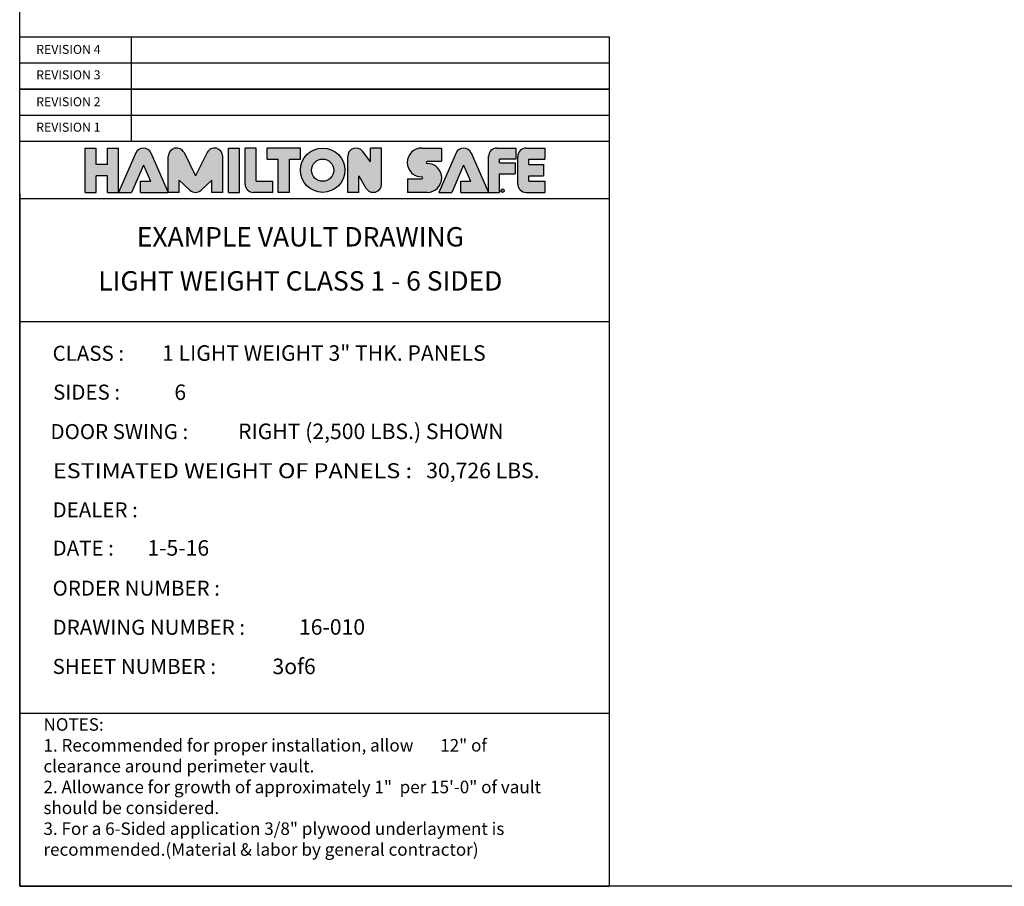
# Model space of a CAD drawing. Extents: x 2381 to 25844, y -7980 to 241.
# Drawn here: x 25312 to 25548, y -6671 to -6463 of the extents above; entities that cross this region are included whole.
import ezdxf
from ezdxf.enums import TextEntityAlignment as Align

# ---------------------------------------------------------------- set-up
doc = ezdxf.new("R2010")
doc.units = 0
doc.header["$LTSCALE"] = 6
doc.header["$MEASUREMENT"] = 0
doc.layers.get('0').update_dxf_attribs({"color": 6, "linetype": 'CONTINUOUS'})
doc.layers.add('PAPER', color=6, linetype='CONTINUOUS')
doc.styles.add('SANSSERIF', font='sas_____.pfb')

# ---------------------------------------------------------------- blocks, each defined once
blk = doc.blocks.new('ha')
h = blk.add_hatch(color=5)
h.paths.add_polyline_path([(0.25, 0.313), (0.125, 0.313), (0.125, 0.5), (0, 0.5), (0, 0), (0.125, 0), (0.125, 0.187), (0.25, 0.187), (0.25, 0), (0.375, 0), (0.375, 0.5), (0.25, 0.5)])
h.paths.add_polyline_path([(0.655, 0.305), (0.734, 0.125), (0.623, 0.125), (0.623, 0), (0.935, 0), (0.741, 0.444, 0.654102), (0.569, 0.444), (0.375, 0), (0.522, 0)])
h.paths.add_polyline_path([(1.06, 0.137), (1.178, 0.025, 0.396481), (1.307, 0.025), (1.425, 0.137), (1.425, 0), (1.55, 0), (1.55, 0.406, 0.791969), (1.372, 0.448), (1.243, 0.188), (1.113, 0.448, 0.791969), (0.935, 0.406), (0.935, 0), (1.06, 0)])
h.paths.add_polyline_path([(1.613, 0), (1.738, 0), (1.738, 0.5), (1.613, 0.5)])
h.paths.add_polyline_path([(1.8, 0.094, 0.414214), (1.894, 0), (2.113, 0), (2.113, 0.125), (1.925, 0.125), (1.925, 0.5), (1.8, 0.5)])
h.paths.add_polyline_path([(2.3, 0.375), (2.425, 0.375), (2.425, 0.5), (2.05, 0.5), (2.05, 0.375), (2.175, 0.375), (2.175, 0), (2.3, 0)])
h.paths.add_polyline_path([(2.925, 0.25, 1), (2.425, 0.25, 1)])
h.paths.add_polyline_path([(2.8, 0.25, -1), (2.55, 0.25, -1)], flags=16)
h.paths.add_polyline_path([(3.213, 0.344), (3.126, 0.462, 0.724373), (2.957, 0.406), (2.957, 0), (3.082, 0), (3.082, 0.188), (3.163, 0.047, 0.767458), (3.338, 0.094), (3.338, 0.5), (3.213, 0.5)])
h.paths.add_polyline_path([(3.791, 0.175, -1), (3.791, 0.151), (3.629, 0.151), (3.629, 0), (3.853, 0, 1), (3.853, 0.325, -1), (3.853, 0.35), (4.015, 0.35), (4.015, 0.5), (3.791, 0.5, 1)])
h.paths.add_polyline_path([(4.349, 0.444, 0.654102), (4.177, 0.444), (3.983, 0), (4.13, 0), (4.263, 0.305), (4.342, 0.125), (4.231, 0.125), (4.231, 0), (4.543, 0)])
h.paths.add_polyline_path([(4.668, 0.334), (4.668, 0.375), (4.849, 0.375), (4.849, 0.5), (4.637, 0.5, 0.414214), (4.543, 0.406), (4.543, 0), (4.668, 0), (4.668, 0.209), (4.843, 0.209), (4.843, 0.334)])
h.paths.add_polyline_path([(4.999, 0.313), (4.999, 0.375), (5.179, 0.375), (5.179, 0.5), (4.967, 0.5, 0.414214), (4.874, 0.406), (4.874, 0.094, 0.414214), (4.967, 0), (5.179, 0), (5.179, 0.125), (4.999, 0.125), (4.999, 0.187), (5.162, 0.187), (5.162, 0.313)])
at = {"color": 5}
for p, q in [((0, 0), (0, 0.5)), ((0, 0.5), (0.125, 0.5)), ((0.125, 0.313), (0.125, 0.5)), ((0.25, 0.313), (0.25, 0.5)), ((0.25, 0.5), (0.375, 0.5)), ((0.375, 0), (0.375, 0.5)), ((0.569, 0.444), (0.375, 0)), ((0.741, 0.444), (0.935, 0)), ((1.113, 0.448), (1.243, 0.188)), ((1.372, 0.448), (1.243, 0.188)), ((1.613, 0), (1.613, 0.5)), ((1.613, 0.5), (1.738, 0.5)), ((1.738, 0), (1.738, 0.5)), ((1.8, 0.094), (1.8, 0.5)), ((1.925, 0.5), (1.8, 0.5)), ((1.925, 0.125), (1.925, 0.5)), ((2.425, 0.5), (2.05, 0.5)), ((2.05, 0.375), (2.05, 0.5)), ((2.425, 0.375), (2.425, 0.5)), ((3.213, 0.344), (3.126, 0.462)), ((3.213, 0.344), (3.213, 0.5)), ((3.338, 0.5), (3.213, 0.5)), ((3.338, 0.094), (3.338, 0.5)), ((3.791, 0.5), (4.015, 0.5)), ((4.177, 0.444), (3.983, 0)), ((4.015, 0.5), (4.015, 0.35)), ((4.349, 0.444), (4.543, 0)), ((4.637, 0.5), (4.75, 0.5)), ((4.637, 0.5), (4.849, 0.5)), ((4.849, 0.5), (4.849, 0.375)), ((4.967, 0.5), (5.179, 0.5)), ((5.179, 0.5), (5.179, 0.375)), ((0.935, 0), (0.935, 0.406)), ((1.55, 0), (1.55, 0.406)), ((2.05, 0.375), (2.175, 0.375)), ((2.175, 0), (2.175, 0.375)), ((2.3, 0.375), (2.425, 0.375)), ((2.3, 0), (2.3, 0.375)), ((2.957, 0), (2.957, 0.406)), ((3.853, 0.35), (4.015, 0.35)), ((4.543, 0), (4.543, 0.406)), ((4.849, 0.375), (4.668, 0.375)), ((4.668, 0.334), (4.668, 0.375)), ((4.668, 0.334), (4.843, 0.334)), ((4.843, 0.334), (4.843, 0.209)), ((4.874, 0.094), (4.874, 0.406)), ((4.999, 0.375), (5.179, 0.375)), ((4.999, 0.313), (4.999, 0.375)), ((0.25, 0.313), (0.125, 0.313)), ((0.655, 0.305), (0.522, 0)), ((0.655, 0.305), (0.734, 0.125)), ((4.263, 0.305), (4.13, 0)), ((4.263, 0.305), (4.342, 0.125)), ((4.999, 0.313), (5.162, 0.313)), ((5.162, 0.313), (5.162, 0.187)), ((0.25, 0.187), (0.125, 0.187)), ((0.125, 0), (0.125, 0.187)), ((0.25, 0), (0.25, 0.187)), ((0.623, 0), (0.623, 0.125)), ((0.623, 0.125), (0.734, 0.125)), ((1.06, 0.137), (1.178, 0.025)), ((1.06, 0), (1.06, 0.137)), ((1.425, 0.137), (1.307, 0.025)), ((1.425, 0), (1.425, 0.137)), ((1.925, 0.125), (2.113, 0.125)), ((2.113, 0), (2.113, 0.125)), ((3.082, 0), (3.082, 0.188)), ((3.082, 0.188), (3.163, 0.047)), ((3.082, 0), (3.082, 0.188)), ((3.629, 0.151), (3.629, 0)), ((3.629, 0.151), (3.791, 0.151)), ((4.231, 0), (4.231, 0.125)), ((4.231, 0.125), (4.342, 0.125)), ((4.668, 0.209), (4.843, 0.209)), ((4.668, 0), (4.668, 0.209)), ((4.999, 0.187), (5.162, 0.187)), ((4.999, 0.125), (4.999, 0.187)), ((4.999, 0.125), (5.179, 0.125)), ((5.179, 0.125), (5.179, 0)), ((0, 0), (0.125, 0)), ((0.25, 0), (0.375, 0)), ((0.375, 0), (0.522, 0)), ((0.623, 0), (0.935, 0)), ((1.06, 0), (0.935, 0)), ((1.55, 0), (1.425, 0)), ((1.613, 0), (1.738, 0)), ((2.113, 0), (1.894, 0)), ((2.3, 0), (2.175, 0)), ((3.082, 0), (2.957, 0)), ((3.853, 0), (3.629, 0)), ((3.983, 0), (4.13, 0)), ((4.231, 0), (4.543, 0)), ((4.543, 0), (4.668, 0)), ((4.967, 0), (5.179, 0))]:
    blk.add_line(p, q, dxfattribs=at)
for centre, radius in [((2.675, 0.25), 0.25), ((2.675, 0.25), 0.125), ((4.702, 0.019), 0.0191)]:
    blk.add_circle(centre, radius, dxfattribs=at)
for centre, radius, start, end in [((0.655, 0.406), 0.0938, 23.6224, 156.3776), ((1.029, 0.406), 0.0938, 26.4875, 180), ((1.456, 0.406), 0.0938, 0, 153.5125), ((3.051, 0.406), 0.0938, 36.3258, 180), ((3.791, 0.337), 0.163, 90, 270), ((4.263, 0.406), 0.0938, 23.6224, 156.3776), ((4.637, 0.406), 0.0938, 90, 180), ((4.967, 0.406), 0.0938, 90, 180), ((3.853, 0.337), 0.012, 90, 270), ((3.853, 0.163), 0.163, 270, 90), ((3.791, 0.163), 0.012, 270, 90), ((1.243, 0.094), 0.0938, 226.7452, 313.2548), ((1.894, 0.094), 0.0938, 180, 270), ((3.244, 0.094), 0.0938, 209.9812, 0), ((4.967, 0.094), 0.0938, 180, 270)]:
    blk.add_arc(centre, radius, start, end, dxfattribs=at)
blk.add_text('R', height=0.025, dxfattribs=at).set_placement((4.702, 0.019), align=Align.MIDDLE_CENTER)
blk = doc.blocks.new('hamiltonlogo')
blk.add_blockref('ha', (150.243, 133.893))
blk = doc.blocks.new('vault title block')
at = {"color": 0, "linetype": 'Continuous'}
for p, q in [((0, 204.13), (141.53, 204.13)), ((141.53, 204.13), (141.53, 191.56)), ((0, 191.56), (141.53, 191.56)), ((141.53, 191.56), (0, 191.56)), ((141.53, 191.56), (141.53, 178.98)), ((141.53, 178.98), (0, 178.98)), ((0, 166.4), (0, 178.98)), ((141.53, 178.98), (141.53, 0)), ((0, 166.4), (0, 135.68)), ((0, 135.68), (0, 41.63)), ((0, 57.63), (0, 0)), ((0, 0), (0, 41.63)), ((0, 41.63), (141.53, 41.63)), ((0, 0), (141.53, 0))]:
    blk.add_line(p, q, dxfattribs=at)
for p in [(0, 126.28), (0, 116.87), (0, 107.46), (0, 98.06), (0, 88.65), (0, 79.25), (0, 69.84), (0, 60.44), (0, 51.03)]:
    blk.add_point(p, dxfattribs=at)
at = {"layer": 'PAPER', "color": 7}
for p, q in [((0, 191.56), (0, 204.13)), ((26.85, 191.56), (26.85, 204.13)), ((0, 197.84), (141.53, 197.84)), ((0, 178.98), (0, 191.56)), ((141.53, 191.56), (0, 191.56)), ((26.85, 178.98), (26.85, 191.56)), ((0, 185.27), (141.53, 185.27)), ((141.53, 178.98), (0, 178.98)), ((141.53, 165.21), (0, 165.21))]:
    blk.add_line(p, q, dxfattribs=at)
for points in [[(141.53, 135.68), (0, 135.68), (0, 166.4)], [(141.53, 135.68), (0, 135.68), (0, 57.63)]]:
    blk.add_lwpolyline(points, dxfattribs=at)
at = {"color": 7, "linetype": 'Continuous', "xscale": 21.31756022818271, "yscale": 21.31756022818271, "zscale": 21.31756022818271}
blk.add_blockref('hamiltonlogo', (-3187.08, -2687.52), dxfattribs=at)
at = {"color": 7, "insert": (5.71, 40.4), "char_height": 3.0049, "width": 125.0999, "attachment_point": 1}
blk.add_mtext('NOTES:\\P1. Recommended for proper installation, allow       12" of clearance around perimeter vault.    \\P2. Allowance for growth of approximately 1"  per 15\'-0" of vault should be considered.\\P3. For a 6-Sided application 3/8" plywood underlayment is recommended.\\P(Material & labor by general contractor)', dxfattribs=at)
at = {"color": 7, "oblique": 15}
for tag, p, height in [('REV4', (29.99, 200), 2.64), ('REV3', (30, 193.76), 2.64), ('REV2', (29.99, 187.43), 2.64), ('REV1', (30, 181.18), 2.64), ('CLASS', (34.18, 126.28), 3.73), ('SIDES', (37.14, 116.87), 3.73), ('DOORSWING', (52.44, 107.46), 3.73), ('WEIGHT', (97.62, 98.06), 3.73), ('DEALER', (36.97, 88.63), 3.73), ('DATE', (30.66, 79.45), 3.73), ('PO', (60.51, 69.83), 3.73), ('DWG#', (67.06, 60.46), 3.73), ('SHT#', (60.7, 50.98), 3.73)]:
    blk.add_attdef(tag, p, '', height=height, dxfattribs=at)
at = {"color": 7, "style": 'SANSSERIF', "oblique": 15}
for tag, p in [('BANKNAME', (67.39, 155.47)), ('LOCATION', (67.39, 144.88))]:
    blk.add_attdef(tag, text='', height=4.66, dxfattribs=at).set_placement(p, align=Align.MIDDLE)
at = {"layer": 'PAPER', "color": 7}
for s, height, p in [('REVISION 4', 2.167, (3.97, 200.02)), ('REVISION 3', 2.167, (3.97, 193.91)), ('REVISION 2', 2.167, (3.97, 187.44)), ('REVISION 1', 2.167, (3.97, 181.33)), ('CLASS :', 3.612, (7.9, 126.28)), ('SIDES :', 3.612, (8.02, 116.94)), ('DOOR SWING :', 3.6124, (7.4, 107.46)), ('DEALER :', 3.612, (7.9, 88.65)), ('DATE :', 3.612, (7.9, 79.47)), ('ORDER NUMBER : ', 3.6124, (7.9, 69.84)), ('DRAWING NUMBER :', 3.6124, (7.9, 60.44)), ('SHEET NUMBER :', 3.6124, (7.9, 51.03))]:
    blk.add_text(s, height=height, dxfattribs=at).set_placement(p)
at = {"layer": 'PAPER', "color": 7, "width": 0.86536}
blk.add_text('ESTIMATED WEIGHT OF PANELS : ', height=3.6124, dxfattribs=at).set_placement((7.96, 98.06), (95.48, 98.06), align=Align.FIT)

msp = doc.modelspace()

# ---------------------------------------------------------------- linework, layer by layer
at = {"color": 0, "linetype": 'Continuous'}
msp.add_lwpolyline([(25311.70098, -6671.27192), (25311.70098, -6259.73031), (25844.28423, -6259.73031), (25844.28423, -6671.27192)], close=True, dxfattribs=at)

# ---------------------------------------------------------------- block references
at = {"color": 7, "linetype": 'Continuous'}
msp.add_blockref('vault title block', (25311.70098, -6671.27192), dxfattribs=at).add_auto_attribs({'BANKNAME': 'EXAMPLE VAULT DRAWING', 'LOCATION': 'LIGHT WEIGHT CLASS 1 - 6 SIDED', 'DATE': '1-5-16', 'DWG#': '16-010', 'SHT#': '3of6', 'CLASS': '1 LIGHT WEIGHT 3" THK. PANELS', 'SIDES': '6', 'DOORSWING': 'RIGHT (2,500 LBS.) SHOWN', 'WEIGHT': '30,726 LBS.'})

doc.saveas('drawing.dxf')
